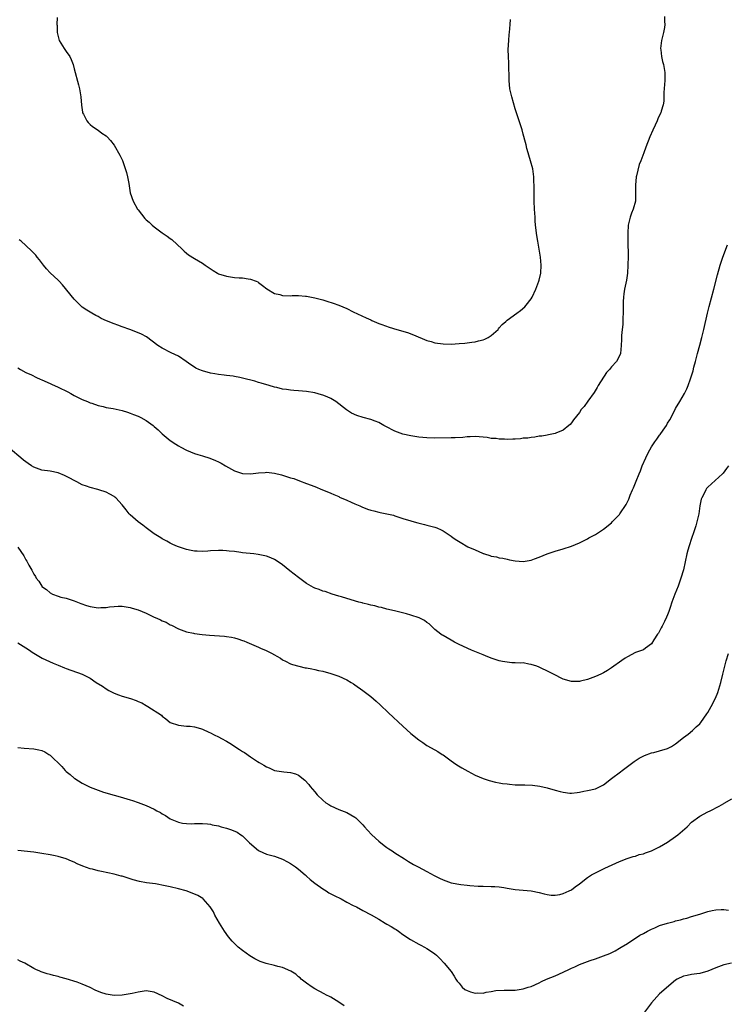
# Model space of a CAD drawing. Units: inches. Extents: x 2550000 to 2553000, y 1551000 to 1554000.
# Drawn here: x 2550801 to 2550978, y 1553045 to 1553290 of the extents above; entities that cross this region are included whole.
import ezdxf

# ---------------------------------------------------------------- set-up
doc = ezdxf.new("R2010")
doc.units = ezdxf.units.IN
doc.header["$MEASUREMENT"] = 0
doc.layers.add('LD25501551_10ft', color=40, linetype='Continuous')

msp = doc.modelspace()

# ---------------------------------------------------------------- linework, layer by layer
at = {"layer": 'LD25501551_10ft'}
for points, elevation in [([(2550962.23, 1553291), (2550962.25, 1553289.75), (2550962.34, 1553289), (2550962.23, 1553288.23), (2550961.99, 1553287), (2550961.46, 1553285), (2550961.24, 1553283), (2550961.29, 1553282.71), (2550961.49, 1553281), (2550961.77, 1553279.77), (2550962, 1553279), (2550962.32, 1553277), (2550962.33, 1553276.33), (2550962.29, 1553275), (2550962.05, 1553272.05), (2550962.09, 1553269.91), (2550961.93, 1553269), (2550961.43, 1553267.43), (2550961.32, 1553267), (2550961, 1553266.4), (2550960.55, 1553265.45), (2550960.39, 1553265), (2550959.93, 1553263.93), (2550959.31, 1553262.69), (2550958.57, 1553261), (2550957.56, 1553258.44), (2550957.08, 1553257), (2550956.32, 1553255), (2550955.92, 1553254.08), (2550955.28, 1553251.28), (2550955.2, 1553251), (2550954.98, 1553248.98), (2550955.02, 1553246.98), (2550954.97, 1553245), (2550954.45, 1553243), (2550954.03, 1553241.98), (2550953.71, 1553241), (2550953.21, 1553239), (2550953.07, 1553237), (2550953.1, 1553235.1), (2550953.13, 1553231.13), (2550953.11, 1553229), (2550952.99, 1553227), (2550952.73, 1553225.27), (2550952.28, 1553223), (2550952.13, 1553221.87), (2550951.99, 1553221), (2550951.93, 1553219.93), (2550951.91, 1553219), (2550951.92, 1553218.08), (2550951.91, 1553217), (2550951.85, 1553215.85), (2550951.83, 1553215), (2550951.8, 1553214.2), (2550951.65, 1553213), (2550951.5, 1553211.5), (2550951.49, 1553210.51), (2550951.42, 1553209), (2550951.22, 1553207), (2550951, 1553206.4), (2550950.23, 1553205), (2550949, 1553203.63), (2550948.49, 1553203), (2550947.76, 1553202.24), (2550945.73, 1553199), (2550945.46, 1553198.54), (2550944.7, 1553197.3), (2550943.12, 1553195.12), (2550942.2, 1553193.8), (2550941.49, 1553193), (2550941, 1553192.27), (2550939.56, 1553190.44), (2550939, 1553189.66), (2550938.71, 1553189.29), (2550938.38, 1553189), (2550937, 1553187.9), (2550935.12, 1553187.12), (2550935, 1553187.06), (2550933.33, 1553186.67), (2550933, 1553186.65), (2550931.62, 1553186.38), (2550931, 1553186.34), (2550929.88, 1553186.12), (2550929, 1553186.08), (2550928.12, 1553185.88), (2550927, 1553185.84), (2550926.3, 1553185.7), (2550925, 1553185.66), (2550924.39, 1553185.61), (2550923, 1553185.58), (2550922.37, 1553185.63), (2550921, 1553185.65), (2550920.23, 1553185.77), (2550919, 1553185.83), (2550917.98, 1553186.02), (2550915, 1553186.26), (2550913.81, 1553186.19), (2550913, 1553186.2), (2550911.93, 1553186.07), (2550910.03, 1553185.97), (2550909, 1553185.94), (2550905, 1553185.91), (2550903, 1553185.97), (2550901, 1553186.14), (2550899, 1553186.43), (2550897, 1553186.88), (2550895, 1553187.64), (2550892.75, 1553188.75), (2550892.28, 1553189), (2550891, 1553189.74), (2550890.11, 1553190.11), (2550889, 1553190.53), (2550887.05, 1553191.05), (2550885.52, 1553191.52), (2550884.14, 1553192.14), (2550882.96, 1553192.96), (2550880.28, 1553195), (2550879.48, 1553195.48), (2550879, 1553195.74), (2550878.14, 1553196.14), (2550877, 1553196.59), (2550876.69, 1553196.69), (2550875, 1553197.14), (2550873, 1553197.5), (2550871, 1553197.71), (2550869.76, 1553197.76), (2550869, 1553197.83), (2550868.01, 1553197.99), (2550867, 1553198.09), (2550865.53, 1553198.47), (2550865, 1553198.59), (2550863.62, 1553199), (2550861.62, 1553199.62), (2550861, 1553199.77), (2550860.05, 1553200.05), (2550857, 1553200.85), (2550856.36, 1553201), (2550855, 1553201.27), (2550854.68, 1553201.32), (2550853, 1553201.52), (2550852.39, 1553201.61), (2550851, 1553201.73), (2550850.08, 1553201.92), (2550849, 1553202.09), (2550847, 1553202.62), (2550846.1, 1553203), (2550845.35, 1553203.35), (2550845, 1553203.54), (2550844.14, 1553204.14), (2550842.95, 1553205), (2550841, 1553206.3), (2550839.19, 1553207.19), (2550837, 1553208.3), (2550835.92, 1553209), (2550833.1, 1553211.1), (2550831.83, 1553211.83), (2550830.42, 1553212.42), (2550828.9, 1553213), (2550827, 1553213.66), (2550825.95, 1553214.05), (2550825, 1553214.37), (2550823.11, 1553215.11), (2550821.74, 1553215.74), (2550821, 1553216.17), (2550820.43, 1553216.44), (2550819.41, 1553217), (2550819, 1553217.25), (2550818.21, 1553217.79), (2550817, 1553218.57), (2550816.49, 1553219), (2550815.74, 1553219.74), (2550815, 1553220.56), (2550812.12, 1553224.12), (2550811.27, 1553225), (2550811, 1553225.26), (2550809.06, 1553227.06), (2550808.12, 1553228.12), (2550807.38, 1553229), (2550806.37, 1553230.37), (2550805.82, 1553231), (2550805.47, 1553231.47), (2550805, 1553231.99), (2550804.49, 1553232.49), (2550803, 1553233.91), (2550801.77, 1553235), (2550801.35, 1553235.35)], 7270), ([(2550810.77, 1553290.77), (2550810.73, 1553289), (2550810.79, 1553288.79), (2550810.78, 1553287), (2550811.3, 1553285), (2550812.51, 1553283), (2550813, 1553282.31), (2550813.97, 1553281), (2550814.31, 1553280.31), (2550814.79, 1553279), (2550815, 1553277.97), (2550816.08, 1553273.92), (2550816.34, 1553273), (2550816.69, 1553271), (2550816.87, 1553268.87), (2550817.11, 1553267.11), (2550817.14, 1553267), (2550817.32, 1553266.68), (2550818.17, 1553265), (2550818.54, 1553264.54), (2550819, 1553264.08), (2550819.58, 1553263.58), (2550821, 1553262.65), (2550821.95, 1553261.95), (2550823, 1553261.23), (2550823.26, 1553261), (2550824.07, 1553260.07), (2550825, 1553258.94), (2550826.44, 1553256.44), (2550827, 1553255.29), (2550827.09, 1553255.09), (2550827.15, 1553254.85), (2550828.09, 1553252.09), (2550828.35, 1553251), (2550828.63, 1553249.37), (2550828.77, 1553248.77), (2550829.03, 1553247), (2550829.71, 1553245), (2550830.83, 1553243), (2550831, 1553242.76), (2550832.66, 1553240.66), (2550833, 1553240.33), (2550833.71, 1553239.71), (2550834.45, 1553239), (2550835, 1553238.52), (2550837, 1553237.06), (2550838.25, 1553236.25), (2550839, 1553235.63), (2550839.37, 1553235.37), (2550841.95, 1553233), (2550842.48, 1553232.48), (2550843, 1553232), (2550843.57, 1553231.57), (2550845, 1553230.68), (2550847, 1553229.54), (2550847.71, 1553229), (2550849.71, 1553227.71), (2550850.74, 1553227), (2550851, 1553226.87), (2550853, 1553226.25), (2550855, 1553225.97), (2550856.13, 1553225.87), (2550857, 1553225.83), (2550858.39, 1553225.61), (2550859, 1553225.54), (2550860.4, 1553225), (2550860.81, 1553224.81), (2550861, 1553224.7), (2550861.95, 1553223.95), (2550863.1, 1553223.1), (2550865, 1553221.98), (2550866.35, 1553221.65), (2550867, 1553221.46), (2550869, 1553221.4), (2550869.42, 1553221.42), (2550871, 1553221.42), (2550872.75, 1553221.25), (2550873, 1553221.24), (2550875, 1553220.83), (2550877, 1553220.33), (2550878.04, 1553220.04), (2550879.57, 1553219.57), (2550881.04, 1553219.04), (2550883, 1553218.18), (2550884.62, 1553217.38), (2550887.85, 1553215.85), (2550889, 1553215.35), (2550889.22, 1553215.22), (2550891, 1553214.49), (2550891.75, 1553214.25), (2550893.56, 1553213.56), (2550895.52, 1553213), (2550898.18, 1553212.18), (2550899.64, 1553211.64), (2550903, 1553210.24), (2550904.02, 1553209.98), (2550905, 1553209.68), (2550907, 1553209.42), (2550909, 1553209.35), (2550911, 1553209.44), (2550912.41, 1553209.59), (2550913, 1553209.62), (2550914.18, 1553209.82), (2550915, 1553209.89), (2550915.87, 1553210.13), (2550917, 1553210.41), (2550917.43, 1553210.57), (2550918.24, 1553211), (2550919, 1553211.47), (2550920.73, 1553213), (2550920.83, 1553213.17), (2550921, 1553213.36), (2550921.78, 1553214.22), (2550922.66, 1553215), (2550923, 1553215.32), (2550925.4, 1553217), (2550926.3, 1553217.7), (2550927.39, 1553218.61), (2550927.75, 1553219), (2550929, 1553220.57), (2550929.25, 1553221), (2550930.16, 1553223), (2550930.92, 1553225), (2550931, 1553225.3), (2550931.36, 1553227), (2550931.48, 1553229), (2550931.33, 1553231), (2550930.99, 1553233.01), (2550930.61, 1553235), (2550930.39, 1553236.39), (2550930.1, 1553239), (2550930.02, 1553240.02), (2550929.94, 1553241), (2550929.82, 1553243), (2550929.73, 1553245), (2550929.7, 1553247.7), (2550929.72, 1553249), (2550929.68, 1553249.68), (2550929.65, 1553251), (2550929.38, 1553253), (2550928.85, 1553255), (2550928.44, 1553256.44), (2550928.24, 1553257), (2550927.93, 1553258.08), (2550927.71, 1553259), (2550927.6, 1553259.6), (2550927, 1553261.68), (2550926.73, 1553262.73), (2550926.27, 1553264.27), (2550925.49, 1553266.51), (2550925, 1553268), (2550924.55, 1553269.45), (2550924.12, 1553271), (2550923.93, 1553271.93), (2550923.68, 1553273), (2550923.47, 1553275), (2550923.38, 1553279.38), (2550923.29, 1553281), (2550923.24, 1553282.76), (2550923.38, 1553285), (2550923.53, 1553286.47), (2550923.61, 1553287), (2550923.75, 1553289), (2550923.79, 1553290.21)], 7280), ([(2550801, 1553203.37), (2550801.62, 1553203), (2550803, 1553202.28), (2550804.37, 1553201.63), (2550805.63, 1553201), (2550806.56, 1553200.56), (2550807, 1553200.4), (2550809, 1553199.5), (2550809.36, 1553199.36), (2550811, 1553198.6), (2550813.43, 1553197.43), (2550814.22, 1553197), (2550815, 1553196.55), (2550817, 1553195.55), (2550818.35, 1553195), (2550819, 1553194.71), (2550819.43, 1553194.57), (2550821, 1553194.03), (2550822.24, 1553193.76), (2550823, 1553193.56), (2550824.77, 1553193.23), (2550827, 1553192.75), (2550828.33, 1553192.33), (2550829, 1553192.14), (2550829.79, 1553191.79), (2550831, 1553191.32), (2550831.64, 1553191), (2550833, 1553190.24), (2550834.71, 1553189), (2550835, 1553188.77), (2550835.93, 1553187.93), (2550837, 1553186.94), (2550839, 1553185.31), (2550840.37, 1553184.37), (2550841, 1553183.96), (2550841.64, 1553183.64), (2550843, 1553182.87), (2550845, 1553182.07), (2550845.83, 1553181.83), (2550847, 1553181.43), (2550848.85, 1553180.85), (2550850.3, 1553180.3), (2550851, 1553180), (2550851.67, 1553179.67), (2550852.8, 1553179), (2550855, 1553177.76), (2550857, 1553177.07), (2550859, 1553177), (2550861, 1553177.23), (2550862.67, 1553177.33), (2550863, 1553177.36), (2550865, 1553177.16), (2550866.73, 1553176.73), (2550868.26, 1553176.26), (2550869, 1553176.01), (2550869.78, 1553175.78), (2550871.25, 1553175.25), (2550873, 1553174.61), (2550875, 1553173.83), (2550876.97, 1553173.03), (2550878.41, 1553172.41), (2550879, 1553172.19), (2550879.81, 1553171.81), (2550881, 1553171.3), (2550881.2, 1553171.2), (2550883, 1553170.38), (2550884.09, 1553169.91), (2550885, 1553169.49), (2550886.23, 1553169), (2550886.76, 1553168.76), (2550888.21, 1553168.21), (2550889, 1553167.94), (2550889.76, 1553167.76), (2550891, 1553167.41), (2550891.36, 1553167.36), (2550894.64, 1553166.64), (2550895, 1553166.5), (2550895.77, 1553166.23), (2550897, 1553165.86), (2550899, 1553165.23), (2550899.82, 1553165), (2550900.73, 1553164.73), (2550902.35, 1553164.35), (2550903, 1553164.21), (2550903.97, 1553163.97), (2550905, 1553163.69), (2550905.5, 1553163.5), (2550906.53, 1553163), (2550907, 1553162.79), (2550909, 1553161.45), (2550909.53, 1553161), (2550910.43, 1553160.43), (2550911.7, 1553159.7), (2550912.8, 1553159), (2550913.19, 1553158.81), (2550915, 1553158.01), (2550916.82, 1553157.18), (2550917, 1553157.12), (2550917.11, 1553157.11), (2550917.37, 1553157), (2550918.66, 1553156.66), (2550919, 1553156.49), (2550920.32, 1553156.32), (2550921, 1553156.07), (2550921.95, 1553155.95), (2550923, 1553155.68), (2550923.58, 1553155.58), (2550925, 1553155.28), (2550927, 1553155.13), (2550929, 1553155.47), (2550929.78, 1553155.78), (2550931, 1553156.23), (2550933, 1553157.07), (2550935, 1553157.72), (2550937, 1553158.28), (2550939, 1553158.99), (2550941, 1553159.8), (2550943, 1553160.78), (2550943.38, 1553161), (2550945, 1553161.87), (2550946.73, 1553163), (2550947, 1553163.18), (2550949, 1553164.79), (2550949.22, 1553165), (2550951, 1553166.86), (2550951.11, 1553167), (2550952.67, 1553169.33), (2550953, 1553170.02), (2550953.31, 1553170.69), (2550953.7, 1553171.7), (2550954.28, 1553173), (2550954.54, 1553173.46), (2550955.18, 1553175.18), (2550955.91, 1553177), (2550956.26, 1553177.74), (2550956.69, 1553179), (2550957.54, 1553181), (2550958.04, 1553182.04), (2550958.55, 1553183), (2550959, 1553183.75), (2550959.8, 1553185), (2550960.34, 1553185.66), (2550961, 1553186.62), (2550961.18, 1553186.82), (2550961.91, 1553187.91), (2550962.7, 1553189), (2550963, 1553189.59), (2550963.56, 1553190.44), (2550963.87, 1553191), (2550965, 1553193.24), (2550966.09, 1553195), (2550967.2, 1553197), (2550967.79, 1553198.21), (2550968.11, 1553199), (2550968.68, 1553200.68), (2550968.87, 1553201.13), (2550969.34, 1553202.66), (2550969.55, 1553203.55), (2550969.95, 1553205), (2550970.44, 1553207), (2550971, 1553209.08), (2550971.56, 1553211), (2550972.08, 1553213), (2550972.95, 1553217.05), (2550973.34, 1553218.66), (2550974.5, 1553223), (2550975.41, 1553226.59), (2550976.11, 1553229), (2550976.78, 1553231), (2550977.96, 1553234.04)], 7260), ([(2550978.18, 1553179), (2550977.66, 1553178.34), (2550976.83, 1553177.17), (2550976.67, 1553177), (2550973, 1553173.62), (2550972.7, 1553173.3), (2550972.51, 1553173), (2550972.09, 1553172.09), (2550971.5, 1553171), (2550971.37, 1553170.63), (2550971.07, 1553169), (2550970.77, 1553167), (2550970.31, 1553165), (2550970.02, 1553164.02), (2550969.7, 1553163), (2550969.51, 1553162.49), (2550969, 1553160.88), (2550968.35, 1553159), (2550968.05, 1553157.95), (2550967.81, 1553157), (2550966.94, 1553153.06), (2550966.34, 1553151), (2550965.62, 1553149), (2550964.82, 1553147), (2550964.09, 1553145), (2550963.62, 1553143.62), (2550963.32, 1553142.68), (2550963, 1553141.84), (2550962.75, 1553141.25), (2550962.2, 1553140.2), (2550961.63, 1553139), (2550961.44, 1553138.56), (2550961, 1553137.72), (2550960.71, 1553137.29), (2550960.48, 1553137), (2550959.56, 1553135.56), (2550959, 1553134.62), (2550957.52, 1553133.52), (2550957, 1553133.1), (2550956.75, 1553133), (2550955, 1553132.41), (2550953, 1553131.4), (2550952.42, 1553131), (2550951.55, 1553130.45), (2550949, 1553128.65), (2550947.98, 1553127.98), (2550947, 1553127.37), (2550946.36, 1553127), (2550945, 1553126.43), (2550943, 1553125.72), (2550941.29, 1553125.29), (2550941, 1553125.22), (2550939, 1553125.2), (2550937, 1553125.79), (2550934.54, 1553127), (2550933.58, 1553127.57), (2550931, 1553128.75), (2550930.38, 1553129), (2550929, 1553129.49), (2550928.43, 1553129.57), (2550927, 1553129.84), (2550926.21, 1553129.79), (2550925, 1553129.88), (2550924.14, 1553129.86), (2550923, 1553130), (2550921.83, 1553130.17), (2550921, 1553130.38), (2550919, 1553131.01), (2550917.63, 1553131.63), (2550917, 1553131.86), (2550916.2, 1553132.2), (2550914.12, 1553133), (2550911, 1553134.44), (2550909.86, 1553135), (2550909, 1553135.52), (2550907, 1553136.66), (2550906.79, 1553136.79), (2550906.49, 1553137), (2550905, 1553138.2), (2550904.16, 1553139), (2550903.55, 1553139.55), (2550903, 1553139.92), (2550902.38, 1553140.38), (2550901.06, 1553141.06), (2550899, 1553141.76), (2550897.93, 1553142.07), (2550895.25, 1553142.75), (2550894.87, 1553142.87), (2550893, 1553143.27), (2550891.63, 1553143.63), (2550891, 1553143.72), (2550890.04, 1553144.04), (2550889, 1553144.22), (2550888.42, 1553144.42), (2550887, 1553144.73), (2550886.8, 1553144.8), (2550886, 1553145), (2550883, 1553145.88), (2550881.7, 1553146.3), (2550881, 1553146.49), (2550879.36, 1553147), (2550877.61, 1553147.61), (2550877, 1553147.76), (2550876.12, 1553148.12), (2550875, 1553148.5), (2550874.67, 1553148.67), (2550874.09, 1553149), (2550873, 1553149.65), (2550871, 1553151.1), (2550868.8, 1553152.8), (2550867, 1553154.32), (2550865.41, 1553155.41), (2550865, 1553155.65), (2550864.07, 1553156.07), (2550863, 1553156.44), (2550862.55, 1553156.55), (2550860.87, 1553156.87), (2550859.85, 1553157), (2550857, 1553157.33), (2550856.59, 1553157.41), (2550855, 1553157.6), (2550853.67, 1553157.67), (2550853, 1553157.82), (2550852.11, 1553157.89), (2550851, 1553157.88), (2550849, 1553157.75), (2550848.33, 1553157.67), (2550847, 1553157.62), (2550845.72, 1553157.72), (2550845, 1553157.71), (2550844.16, 1553157.84), (2550843, 1553158.1), (2550841, 1553158.75), (2550840.36, 1553159), (2550839.47, 1553159.47), (2550839, 1553159.7), (2550838.16, 1553160.16), (2550837, 1553160.77), (2550836.6, 1553161), (2550835, 1553162.01), (2550833.67, 1553163), (2550833.3, 1553163.3), (2550833, 1553163.5), (2550832.16, 1553164.16), (2550830.96, 1553165), (2550829, 1553166.74), (2550828.73, 1553167), (2550828, 1553168), (2550827, 1553169.24), (2550825.38, 1553171), (2550825.18, 1553171.18), (2550825, 1553171.32), (2550823.95, 1553171.95), (2550823, 1553172.41), (2550821.21, 1553173), (2550820.91, 1553173.09), (2550819, 1553173.54), (2550818.13, 1553173.87), (2550817, 1553174.23), (2550815.66, 1553175), (2550815, 1553175.32), (2550813.94, 1553175.94), (2550812.6, 1553176.6), (2550811, 1553177.2), (2550809, 1553177.62), (2550807, 1553177.93), (2550805.61, 1553178.39), (2550805, 1553178.61), (2550804.35, 1553179), (2550803.59, 1553179.59), (2550803, 1553179.94), (2550802.42, 1553180.42), (2550801.69, 1553181), (2550799.13, 1553183.13)], 7250), ([(2550801, 1553158.74), (2550802.5, 1553156.5), (2550803, 1553155.58), (2550803.23, 1553155.23), (2550803.75, 1553154.25), (2550804.45, 1553153), (2550804.66, 1553152.66), (2550805, 1553151.96), (2550805.38, 1553151.38), (2550805.57, 1553151), (2550806.22, 1553150.22), (2550806.93, 1553149), (2550807, 1553148.92), (2550808.11, 1553148.11), (2550809, 1553147.3), (2550809.62, 1553147), (2550811, 1553146.47), (2550811.74, 1553146.26), (2550813, 1553145.95), (2550815, 1553145.32), (2550816.65, 1553144.65), (2550818.14, 1553144.14), (2550819, 1553143.87), (2550821, 1553143.59), (2550821.64, 1553143.64), (2550823, 1553143.7), (2550823.82, 1553143.82), (2550825, 1553143.93), (2550825.97, 1553143.97), (2550827, 1553143.97), (2550829, 1553143.69), (2550829.52, 1553143.52), (2550831, 1553143.11), (2550833, 1553142.21), (2550834.46, 1553141.54), (2550835, 1553141.28), (2550835.66, 1553141), (2550836.58, 1553140.58), (2550837, 1553140.36), (2550837.97, 1553139.97), (2550839, 1553139.37), (2550839.26, 1553139.26), (2550841, 1553138.33), (2550843, 1553137.57), (2550844.75, 1553137.25), (2550845, 1553137.18), (2550846.95, 1553136.95), (2550848.76, 1553136.76), (2550852.5, 1553136.5), (2550853, 1553136.45), (2550854.25, 1553136.25), (2550855, 1553136.09), (2550855.85, 1553135.85), (2550857, 1553135.46), (2550857.33, 1553135.33), (2550858.11, 1553135), (2550861, 1553133.74), (2550861.52, 1553133.52), (2550862.92, 1553132.92), (2550864.27, 1553132.27), (2550865, 1553131.83), (2550865.56, 1553131.56), (2550866.51, 1553131), (2550867, 1553130.63), (2550867.73, 1553130.27), (2550869, 1553129.59), (2550869.43, 1553129.43), (2550872.65, 1553128.65), (2550873, 1553128.63), (2550874.33, 1553128.33), (2550875, 1553128.23), (2550875.99, 1553127.99), (2550877, 1553127.78), (2550879, 1553127.24), (2550881, 1553126.55), (2550883, 1553125.63), (2550884.09, 1553125), (2550884.65, 1553124.65), (2550885, 1553124.42), (2550887, 1553122.97), (2550889, 1553121.46), (2550890.34, 1553120.34), (2550891.36, 1553119.36), (2550893.38, 1553117.38), (2550897, 1553114.06), (2550899, 1553112.28), (2550901, 1553110.65), (2550901.97, 1553109.97), (2550903, 1553109.29), (2550905, 1553108.16), (2550905.73, 1553107.73), (2550906.82, 1553107), (2550907, 1553106.89), (2550909, 1553105.47), (2550909.59, 1553105), (2550910.42, 1553104.42), (2550911.7, 1553103.7), (2550913.16, 1553102.84), (2550915, 1553101.9), (2550917, 1553100.99), (2550918.5, 1553100.5), (2550920.1, 1553100.1), (2550921, 1553099.96), (2550921.81, 1553099.81), (2550923, 1553099.66), (2550923.61, 1553099.61), (2550925, 1553099.47), (2550925.49, 1553099.49), (2550927, 1553099.41), (2550927.44, 1553099.44), (2550929.34, 1553099.34), (2550931.11, 1553099.11), (2550933, 1553098.71), (2550935, 1553098.15), (2550936.2, 1553097.8), (2550937, 1553097.61), (2550938.59, 1553097.41), (2550939, 1553097.38), (2550940.45, 1553097.55), (2550941, 1553097.61), (2550942.15, 1553097.85), (2550943, 1553098), (2550945, 1553098.47), (2550946.18, 1553099), (2550947, 1553099.42), (2550949.02, 1553101), (2550951.27, 1553102.73), (2550951.65, 1553103), (2550953, 1553104.03), (2550954.34, 1553105), (2550954.7, 1553105.3), (2550955.9, 1553106.1), (2550957.21, 1553106.79), (2550959, 1553107.44), (2550959.55, 1553107.55), (2550961, 1553107.92), (2550963, 1553108.48), (2550963.99, 1553109), (2550965, 1553109.66), (2550967, 1553111.26), (2550968.12, 1553112.12), (2550969.22, 1553113), (2550970.13, 1553113.87), (2550971, 1553114.66), (2550971.29, 1553115), (2550972.82, 1553117.18), (2550973, 1553117.45), (2550973.87, 1553119), (2550974.92, 1553121.08), (2550975.5, 1553122.5), (2550976.25, 1553125), (2550976.78, 1553127), (2550977.63, 1553130.37), (2550978.18, 1553132.18)], 7240), ([(2550801, 1553134.87), (2550803, 1553133.63), (2550803.91, 1553133), (2550804.56, 1553132.56), (2550805, 1553132.3), (2550805.77, 1553131.77), (2550807.07, 1553131.07), (2550809.78, 1553129.78), (2550811, 1553129.27), (2550812.62, 1553128.62), (2550813, 1553128.45), (2550817, 1553127.03), (2550819, 1553126.06), (2550820.54, 1553125), (2550822.05, 1553124.05), (2550823, 1553123.39), (2550823.7, 1553123), (2550825, 1553122.34), (2550826.08, 1553121.92), (2550827, 1553121.59), (2550829.06, 1553121), (2550830.51, 1553120.51), (2550831, 1553120.23), (2550831.86, 1553119.86), (2550833, 1553119.19), (2550833.39, 1553119), (2550836.78, 1553116.78), (2550837, 1553116.57), (2550837.92, 1553115.92), (2550839, 1553115), (2550841, 1553114.3), (2550841.73, 1553114.27), (2550843, 1553114.09), (2550843.94, 1553114.06), (2550845, 1553113.87), (2550846.5, 1553113.5), (2550847, 1553113.32), (2550848.58, 1553112.58), (2550849, 1553112.45), (2550849.91, 1553111.91), (2550851, 1553111.42), (2550851.75, 1553111), (2550853, 1553110.33), (2550853.84, 1553109.84), (2550856.29, 1553108.29), (2550857, 1553107.77), (2550857.51, 1553107.51), (2550859, 1553106.43), (2550860.72, 1553105.28), (2550861.17, 1553105), (2550862.36, 1553104.36), (2550863, 1553103.93), (2550863.66, 1553103.66), (2550865, 1553103.06), (2550867.3, 1553102.7), (2550869, 1553102.54), (2550870.23, 1553102.23), (2550871, 1553101.86), (2550872.58, 1553100.58), (2550873.51, 1553099.51), (2550873.89, 1553099), (2550875, 1553097.7), (2550875.64, 1553097), (2550877, 1553095.63), (2550877.81, 1553095), (2550878.51, 1553094.51), (2550879, 1553094.19), (2550881, 1553093.29), (2550883, 1553092.53), (2550884, 1553092), (2550885, 1553091.41), (2550885.22, 1553091.22), (2550887, 1553089.49), (2550887.39, 1553089), (2550888.13, 1553088.13), (2550889.23, 1553087), (2550891, 1553085.38), (2550892.33, 1553084.33), (2550893, 1553083.85), (2550893.53, 1553083.53), (2550894.32, 1553083), (2550895, 1553082.52), (2550897.39, 1553081), (2550898.36, 1553080.36), (2550899.62, 1553079.62), (2550900.78, 1553079), (2550903, 1553077.84), (2550904.83, 1553076.83), (2550906.16, 1553076.16), (2550907, 1553075.78), (2550909, 1553075.06), (2550911.41, 1553074.59), (2550913, 1553074.43), (2550913.66, 1553074.34), (2550915.8, 1553074.2), (2550917, 1553074.15), (2550919, 1553074.14), (2550919.93, 1553074.07), (2550921, 1553074.03), (2550922.17, 1553073.83), (2550923, 1553073.73), (2550925, 1553073.38), (2550927, 1553073.17), (2550929, 1553073), (2550931, 1553072.62), (2550932.26, 1553072.26), (2550933, 1553072.11), (2550933.96, 1553071.96), (2550935, 1553071.95), (2550936.12, 1553072.12), (2550937, 1553072.35), (2550938.48, 1553073), (2550939, 1553073.27), (2550939.97, 1553074.03), (2550941, 1553074.76), (2550943, 1553076.35), (2550944.04, 1553077), (2550945, 1553077.52), (2550947.34, 1553078.66), (2550951, 1553080.38), (2550952.9, 1553081.1), (2550954.4, 1553081.6), (2550955, 1553081.7), (2550955.95, 1553082.05), (2550957, 1553082.29), (2550957.51, 1553082.49), (2550959, 1553083.01), (2550961, 1553083.98), (2550963, 1553085.18), (2550965, 1553086.6), (2550965.52, 1553087), (2550967.86, 1553089), (2550969, 1553090.12), (2550971, 1553091.64), (2550973, 1553092.71), (2550973.61, 1553093), (2550975.86, 1553094.14), (2550977, 1553094.78), (2550977.15, 1553094.85), (2550979, 1553095.98)], 7230), ([(2550801, 1553108.79), (2550802.59, 1553108.59), (2550805, 1553108.45), (2550806.21, 1553108.21), (2550807, 1553107.99), (2550807.69, 1553107.69), (2550808.69, 1553107), (2550809, 1553106.81), (2550811.99, 1553103.99), (2550812.79, 1553103), (2550813, 1553102.81), (2550814, 1553102), (2550815, 1553101.15), (2550815.21, 1553101), (2550817, 1553099.88), (2550819, 1553098.85), (2550821, 1553098.09), (2550822.34, 1553097.66), (2550825, 1553096.89), (2550826.5, 1553096.5), (2550829, 1553095.74), (2550829.53, 1553095.53), (2550831, 1553095.01), (2550833, 1553094.28), (2550835, 1553093.37), (2550835.64, 1553093), (2550836.53, 1553092.53), (2550837, 1553092.21), (2550837.79, 1553091.79), (2550839, 1553090.97), (2550841, 1553090.15), (2550842.08, 1553089.92), (2550843, 1553089.81), (2550844.23, 1553089.77), (2550845, 1553089.78), (2550846.16, 1553089.84), (2550847, 1553089.82), (2550848.24, 1553089.76), (2550849, 1553089.63), (2550849.47, 1553089.47), (2550851, 1553089.19), (2550851.68, 1553089), (2550853, 1553088.67), (2550854.27, 1553088.27), (2550855.64, 1553087.64), (2550856.6, 1553087), (2550857, 1553086.71), (2550858.73, 1553085), (2550861, 1553083.07), (2550861.13, 1553083), (2550863, 1553082.17), (2550865, 1553081.63), (2550866.96, 1553080.96), (2550868.26, 1553080.26), (2550869, 1553079.82), (2550869.5, 1553079.5), (2550870.19, 1553079), (2550871, 1553078.39), (2550872.66, 1553077), (2550872.84, 1553076.84), (2550873, 1553076.72), (2550873.84, 1553075.84), (2550875, 1553074.96), (2550877, 1553073.51), (2550877.83, 1553073), (2550878.52, 1553072.52), (2550879, 1553072.3), (2550879.83, 1553071.83), (2550881.58, 1553071), (2550883, 1553070.23), (2550884.62, 1553069.38), (2550885.39, 1553069), (2550887, 1553068.14), (2550889.08, 1553067.08), (2550891, 1553065.95), (2550892.58, 1553065), (2550893, 1553064.72), (2550894.1, 1553064.1), (2550895, 1553063.53), (2550895.35, 1553063.35), (2550895.88, 1553063), (2550897, 1553062.18), (2550898.87, 1553060.87), (2550901, 1553059.73), (2550901.49, 1553059.49), (2550902.4, 1553059), (2550903, 1553058.66), (2550904.12, 1553057.88), (2550905, 1553057.3), (2550905.37, 1553057), (2550906.19, 1553056.19), (2550907.3, 1553055), (2550909, 1553052.89), (2550909.75, 1553051.75), (2550910.21, 1553051), (2550910.54, 1553050.54), (2550911, 1553049.99), (2550911.81, 1553049), (2550912.46, 1553048.46), (2550913, 1553048.17), (2550913.85, 1553047.85), (2550915, 1553047.52), (2550915.57, 1553047.57), (2550917, 1553047.55), (2550917.77, 1553047.77), (2550919, 1553047.94), (2550920.18, 1553048.18), (2550922.27, 1553048.27), (2550923, 1553048.23), (2550924.28, 1553048.28), (2550925, 1553048.27), (2550927, 1553048.58), (2550928.27, 1553049), (2550929, 1553049.21), (2550931, 1553050.13), (2550931.55, 1553050.45), (2550932.77, 1553051), (2550935, 1553051.83), (2550937, 1553052.71), (2550938.54, 1553053.46), (2550939, 1553053.73), (2550939.91, 1553054.09), (2550941, 1553054.68), (2550943.67, 1553055.67), (2550945, 1553056.09), (2550947, 1553056.83), (2550948.56, 1553057.44), (2550949.9, 1553058.1), (2550951, 1553058.7), (2550951.46, 1553059), (2550953, 1553059.92), (2550954.61, 1553061), (2550955, 1553061.22), (2550956.04, 1553061.96), (2550957, 1553062.43), (2550958.02, 1553063), (2550959, 1553063.5), (2550959.84, 1553063.84), (2550961, 1553064.36), (2550963, 1553064.98), (2550964.6, 1553065.4), (2550965, 1553065.55), (2550966.21, 1553065.79), (2550967, 1553066.05), (2550967.77, 1553066.23), (2550969, 1553066.59), (2550969.3, 1553066.7), (2550971.33, 1553067.33), (2550973, 1553067.91), (2550974.12, 1553068.12), (2550975, 1553068.33), (2550976.38, 1553068.38), (2550977, 1553068.39), (2550978.23, 1553068.23)], 7220), ([(2550882.36, 1553044.36), (2550881, 1553045.25), (2550879, 1553046.48), (2550878.67, 1553046.67), (2550877.97, 1553047), (2550877.35, 1553047.35), (2550875, 1553048.62), (2550874.35, 1553049), (2550873, 1553050.02), (2550871.67, 1553051), (2550871.34, 1553051.34), (2550871, 1553051.59), (2550870.26, 1553052.26), (2550869.02, 1553053.02), (2550867, 1553053.88), (2550865.82, 1553054.18), (2550865, 1553054.42), (2550862.94, 1553054.94), (2550861.42, 1553055.42), (2550860.05, 1553056.05), (2550858.82, 1553056.82), (2550857, 1553058.16), (2550855.95, 1553059), (2550855.44, 1553059.44), (2550854.44, 1553060.44), (2550853.53, 1553061.53), (2550852.49, 1553063), (2550851.23, 1553065), (2550850.1, 1553067), (2550849.76, 1553067.76), (2550848.97, 1553069), (2550847.22, 1553071), (2550847.1, 1553071.1), (2550845.84, 1553071.84), (2550844.44, 1553072.44), (2550842.96, 1553073), (2550841, 1553073.52), (2550839, 1553074), (2550837.73, 1553074.27), (2550835.27, 1553074.73), (2550833.06, 1553075.06), (2550831.35, 1553075.35), (2550829.77, 1553075.77), (2550829, 1553076.04), (2550828.24, 1553076.24), (2550827, 1553076.66), (2550826.71, 1553076.71), (2550825, 1553077.15), (2550821.82, 1553077.82), (2550821, 1553078.01), (2550819.61, 1553078.39), (2550819, 1553078.53), (2550817.18, 1553079.18), (2550815.77, 1553079.77), (2550815, 1553080.16), (2550814.39, 1553080.39), (2550813, 1553081), (2550811, 1553081.56), (2550810.27, 1553081.73), (2550809, 1553081.99), (2550807, 1553082.33), (2550805, 1553082.63), (2550801, 1553083.1)], 7210), ([(2550842.29, 1553044.29), (2550841, 1553045.02), (2550838.22, 1553046.22), (2550837, 1553046.85), (2550835, 1553047.75), (2550833.95, 1553047.95), (2550833, 1553048.06), (2550831.96, 1553047.96), (2550831, 1553047.79), (2550829.47, 1553047.47), (2550829, 1553047.35), (2550827, 1553047), (2550825, 1553046.92), (2550823, 1553047.25), (2550821.7, 1553047.7), (2550820.29, 1553048.29), (2550819, 1553048.94), (2550817, 1553049.77), (2550815.76, 1553050.24), (2550813, 1553051.1), (2550811.48, 1553051.48), (2550811, 1553051.63), (2550809.89, 1553051.89), (2550809, 1553052.14), (2550808.32, 1553052.32), (2550806.83, 1553052.83), (2550806.48, 1553053), (2550805.44, 1553053.44), (2550805, 1553053.66), (2550802.72, 1553055), (2550801.53, 1553055.53), (2550801, 1553055.81)], 7200), ([(2550978.96, 1553055), (2550977, 1553054.54), (2550975, 1553053.81), (2550973, 1553052.99), (2550971, 1553052.45), (2550970.3, 1553052.3), (2550969, 1553052.15), (2550967.88, 1553051.88), (2550967, 1553051.77), (2550965.4, 1553051), (2550965, 1553050.79), (2550961, 1553047.32), (2550959, 1553045.12), (2550957.25, 1553042.75)], 7210)]:
    msp.add_lwpolyline(points, dxfattribs=dict(at, elevation=elevation))

doc.saveas('drawing.dxf')
